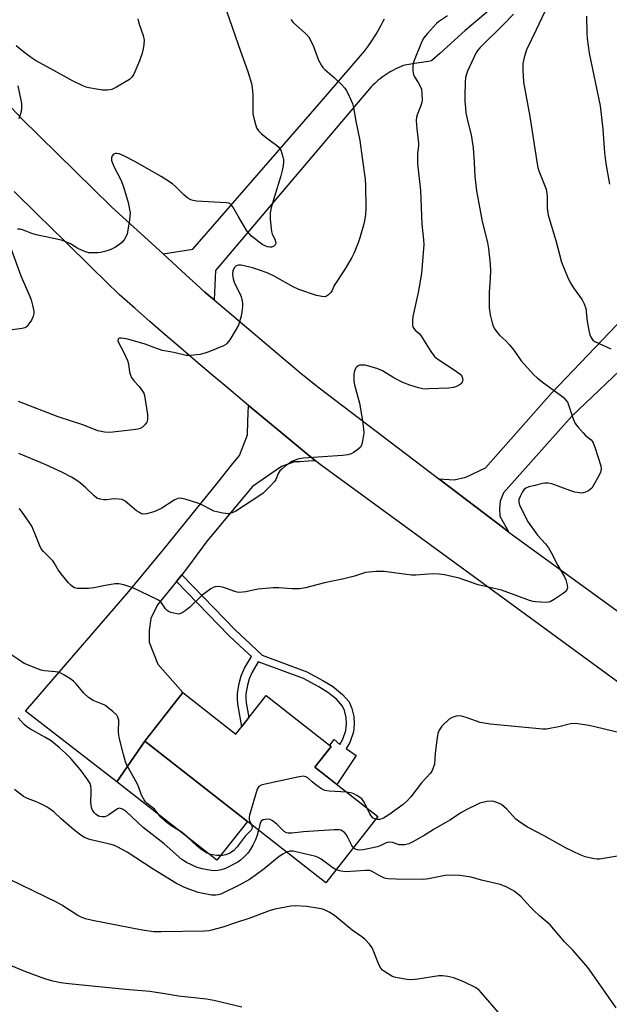
# Model space of a CAD drawing. Units: inches. Extents: x 1231766 to 1237766, y 521456 to 525456.
# Drawn here: x 1233463 to 1233656, y 523360 to 523682 of the extents above; entities that cross this region are included whole.
import ezdxf

# ---------------------------------------------------------------- set-up
doc = ezdxf.new("R2010")
doc.units = ezdxf.units.IN
doc.header["$MEASUREMENT"] = 0
for name, color, linetype in [('BLDG-Footprint', 5, 'Continuous'), ('CULTRL-Pad', 6, 'Continuous'), ('TRANS-Driveway', 251, 'Continuous'), ('TRANS-Non Street Sidewalk', 7, 'Continuous'), ('TRANS-Road', 130, 'Continuous'), ('Undefined', 1, 'Continuous')]:
    doc.layers.add(name, color=color, linetype=linetype)

msp = doc.modelspace()

# ---------------------------------------------------------------- linework, layer by layer
at = {"layer": 'BLDG-Footprint', "elevation": 367.27}
msp.add_lwpolyline([(1233516.78, 523461.72), (1233534.1, 523448.14), (1233544, 523460.76), (1233565.23, 523444.12), (1233559.87, 523437.28), (1233580.46, 523421.14), (1233563.47, 523399.46), (1233504.32, 523445.82)], close=True, dxfattribs=at)
at = {"layer": 'CULTRL-Pad'}
msp.add_lwpolyline([(1233537.86, 523419.53), (1233527.92, 523406.85), (1233495.25, 523432.46), (1233504.34, 523445.8)], close=True, dxfattribs=at)
at = {"layer": 'TRANS-Driveway'}
msp.add_lwpolyline([(1233677.37, 523584.03), (1233643.8, 523552.04), (1233621.57, 523526.98), (1233620.42, 523524.29), (1233620.18, 523521.73), (1233620.36, 523519.37), (1233623.28, 523514.2), (1233621.65, 523515.43), (1233600.38, 523531.59), (1233605.46, 523531.3), (1233609.25, 523532.09), (1233615.65, 523535.23), (1233637.22, 523559.63), (1233660.87, 523584.31)], dxfattribs=at)
msp.add_lwpolyline([(1233560.14, 523537.51), (1233557.71, 523537.33), (1233555, 523537.14), (1233553.24, 523537.14), (1233549.02, 523535.65), (1233539.54, 523529.07), (1233524.71, 523511.35), (1233518.34, 523502.58), (1233516.42, 523500.19), (1233514.69, 523498.04), (1233508.54, 523490.37), (1233506.31, 523485.91), (1233505.71, 523482.04), (1233505.74, 523478.16), (1233508.57, 523470.96), (1233516.78, 523461.72), (1233504.6, 523446.17), (1233504.32, 523445.82), (1233504.34, 523445.8), (1233495.25, 523432.46), (1233465.33, 523455.61), (1233499.15, 523494.72), (1233510.56, 523508.62), (1233528.19, 523530.44), (1233532.66, 523536.05), (1233535.23, 523539.25), (1233537.86, 523546), (1233538.02, 523550.49), (1233538.24, 523555.55), (1233541.25, 523553.05), (1233546.33, 523548.83), (1233548.73, 523546.85), (1233551.43, 523544.62), (1233556.54, 523540.44)], close=True, dxfattribs=at)
at = {"layer": 'TRANS-Non Street Sidewalk'}
msp.add_lwpolyline([(1233514.69, 523498.04), (1233516.42, 523500.19), (1233533.82, 523482.25), (1233538.83, 523477.52), (1233542.64, 523473.96), (1233557.23, 523468.53), (1233562.47, 523465.7), (1233565.66, 523463.75), (1233568.95, 523461.08), (1233571.12, 523458.64), (1233572.01, 523456.52), (1233572.66, 523453.87), (1233572.78, 523451.39), (1233572.54, 523448.89), (1233571.31, 523445.34), (1233570.16, 523443.46), (1233573.41, 523441.09), (1233567.03, 523431.67), (1233559.87, 523437.28), (1233565.23, 523444.12), (1233564.76, 523444.49), (1233566.16, 523446.35), (1233568.02, 523444.76), (1233569.03, 523446.42), (1233570.05, 523449.34), (1233570.25, 523451.6), (1233570.15, 523453.51), (1233569.56, 523455.79), (1233568.93, 523457.25), (1233566.93, 523459.5), (1233564.17, 523461.71), (1233561.18, 523463.54), (1233556.15, 523466.26), (1233541.36, 523471.76), (1233539.39, 523468.36), (1233538.39, 523466.22), (1233537.85, 523464.12), (1233537.38, 523461.21), (1233537.35, 523459.88), (1233537.5, 523458.31), (1233538.34, 523453.55), (1233536.07, 523450.65), (1233534.78, 523457.94), (1233534.6, 523459.78), (1233534.64, 523461.46), (1233535.16, 523464.68), (1233535.8, 523467.15), (1233536.95, 523469.63), (1233539.17, 523473.45), (1233536.95, 523475.52), (1233531.89, 523480.3)], close=True, dxfattribs=at)
at = {"layer": 'TRANS-Road'}
for points in [[(1233408.79, 523710.64), (1233435.86, 523679.52), (1233464.1, 523649.45), (1233493.46, 523620.49), (1233507.89, 523607.31), (1233510.3, 523605.11), (1233517.75, 523598.31), (1233521.26, 523595.1), (1233523.91, 523592.68), (1233525.28, 523591.52), (1233526.44, 523590.54), (1233526.95, 523590.11), (1233555.41, 523566.05), (1233561.28, 523561.3), (1233600.38, 523531.59), (1233621.65, 523515.43), (1233623.28, 523514.2), (1233624.91, 523512.96), (1233735.18, 523432.82)], [(1233630.98, 523696.88), (1233608.98, 523678.22), (1233600.69, 523670.64), (1233598.04, 523668.23), (1233597.02, 523668.09), (1233592.5, 523667.45), (1233588.77, 523666.74), (1233588.04, 523666.44), (1233587.31, 523666.12), (1233586.6, 523665.79), (1233585.89, 523665.43), (1233585.19, 523665.05), (1233584.51, 523664.66), (1233583.83, 523664.24), (1233583.17, 523663.81), (1233582.51, 523663.37), (1233581.87, 523662.9), (1233581.24, 523662.42), (1233580.63, 523661.92), (1233580.03, 523661.41), (1233579.44, 523660.88), (1233578.87, 523660.33), (1233578.31, 523659.77), (1233527.41, 523599.71), (1233526.95, 523590.11), (1233526.44, 523590.54), (1233525.28, 523591.52), (1233523.91, 523592.68), (1233521.26, 523595.1), (1233517.75, 523598.31), (1233510.3, 523605.11), (1233520.02, 523606.64), (1233560.67, 523653.45), (1233575.41, 523670.63), (1233576.08, 523671.39), (1233576.76, 523672.3), (1233577.42, 523673.21), (1233578.07, 523674.14), (1233578.7, 523675.09), (1233579.31, 523676.04), (1233579.9, 523677), (1233580.48, 523677.98), (1233581.04, 523678.96), (1233581.58, 523679.96), (1233582.1, 523680.97), (1233582.6, 523681.98)], [(1233695.26, 523438.5), (1233634.35, 523483.14), (1233594.71, 523512.11), (1233561.66, 523536.26), (1233560.14, 523537.51), (1233556.54, 523540.44), (1233551.43, 523544.62), (1233548.73, 523546.85), (1233546.33, 523548.83), (1233541.25, 523553.05), (1233538.24, 523555.55), (1233536.17, 523557.28), (1233531.11, 523561.53), (1233526.07, 523565.79), (1233521.03, 523570.07), (1233516.01, 523574.37), (1233511.01, 523578.68), (1233507.68, 523581.56), (1233506.01, 523583), (1233501.03, 523587.35), (1233496.06, 523591.7), (1233487.16, 523600.5), (1233478.24, 523609.29), (1233469.3, 523618.06), (1233461.61, 523625.57)]]:
    msp.add_lwpolyline(points, dxfattribs=at)
at = {"layer": 'Undefined'}
for points, elevation in [([(1233531.12, 523684.27), (1233535.56, 523671.42), (1233537.98, 523664.81), (1233539.16, 523660.85), (1233539.44, 523659.44), (1233539.64, 523657.25), (1233539.59, 523652.54), (1233539.67, 523650.91), (1233540.18, 523648.6), (1233540.87, 523646.35), (1233541.47, 523645.41), (1233542.49, 523644.43), (1233544.5, 523642.78), (1233547.37, 523640.71), (1233548.23, 523639.95), (1233548.79, 523639.01), (1233549.46, 523636.86), (1233549.63, 523636.04), (1233549.69, 523635.21), (1233549.55, 523634.09), (1233549.21, 523632.41), (1233548.77, 523630.72), (1233546.66, 523623.94), (1233545.63, 523620.24), (1233545.28, 523618.53), (1233545.34, 523616.51), (1233545.78, 523612.47), (1233546, 523611.64), (1233546.85, 523609.96), (1233547.08, 523609.21), (1233547.1, 523608.7), (1233547, 523608.23), (1233546.76, 523607.84), (1233546.39, 523607.56), (1233545.72, 523607.32), (1233545.2, 523607.31), (1233544.41, 523607.45), (1233543.64, 523607.73), (1233542.89, 523608.15), (1233541.72, 523608.98), (1233539.24, 523610.96), (1233538.41, 523611.81), (1233537.69, 523612.73), (1233534.82, 523617.5), (1233533.1, 523620.56), (1233532.6, 523621.22), (1233532.21, 523621.5), (1233531.77, 523621.68), (1233530.96, 523621.8), (1233521.23, 523622.41), (1233520.13, 523622.58), (1233519.38, 523622.83), (1233518.41, 523623.39), (1233517.05, 523624.46), (1233514.32, 523627.17), (1233513.35, 523628.01), (1233509.66, 523630.4), (1233501.11, 523635.31), (1233497.54, 523637.19), (1233495.96, 523637.84), (1233495.19, 523637.98), (1233494.71, 523637.98), (1233494.09, 523637.75), (1233493.65, 523637.21), (1233493.42, 523636.52), (1233493.51, 523635.73), (1233494.38, 523633.55), (1233496.49, 523629.31), (1233497.36, 523627.1), (1233498.88, 523621.98), (1233499.39, 523619.71), (1233499.54, 523618.57), (1233499.34, 523616.29), (1233498.84, 523612.85), (1233498.59, 523611.73), (1233498.28, 523610.95), (1233497.57, 523609.75), (1233496.87, 523608.88), (1233496.2, 523608.33), (1233494.73, 523607.37), (1233493.46, 523606.65), (1233492.66, 523606.32), (1233491.27, 523605.9), (1233489.86, 523605.57), (1233488.99, 523605.47), (1233487.23, 523605.44), (1233486.06, 523605.52), (1233484.97, 523605.8), (1233483.41, 523606.43), (1233482.41, 523606.94), (1233480.08, 523608.38), (1233478.76, 523609), (1233477.41, 523609.5), (1233474.11, 523610.3), (1233468.84, 523611.34), (1233467.48, 523611.78), (1233464.71, 523612.86), (1233463.58, 523613.18), (1233462.76, 523613.26)], 374), ([(1233634.89, 523684.23), (1233632.19, 523678.43), (1233629.05, 523671.91), (1233628.24, 523669.4), (1233627.79, 523667.41), (1233627.8, 523665.38), (1233628.1, 523661.33), (1233630.09, 523650.06), (1233632.48, 523634.55), (1233632.75, 523633.43), (1233633.11, 523632.34), (1233635.43, 523626.28), (1233635.78, 523624.09), (1233635.83, 523620.12), (1233636.07, 523617.79), (1233638.62, 523609.48), (1233640.44, 523602.49), (1233642.43, 523597.64), (1233643.42, 523595.56), (1233644.59, 523593.72), (1233647.27, 523590.13), (1233647.93, 523588.86), (1233648.39, 523587.25), (1233648.89, 523583.02), (1233649.4, 523580.11), (1233649.72, 523578.67), (1233650.01, 523577.87), (1233650.69, 523576.98), (1233651.37, 523576.49), (1233656.59, 523574.15)], 366), ([(1233502.07, 523681.97), (1233502.4, 523680.6), (1233503.76, 523676.51), (1233504.09, 523675.08), (1233504.06, 523673.63), (1233503.84, 523672.18), (1233503.5, 523670.74), (1233502.57, 523668.22), (1233500.74, 523663.89), (1233500.14, 523662.93), (1233499.29, 523662.2), (1233495.08, 523659.61), (1233493.54, 523658.87), (1233492.2, 523658.69), (1233490.54, 523658.72), (1233488.55, 523658.99), (1233486.01, 523659.46), (1233485.19, 523659.7), (1233484.13, 523660.14), (1233480.76, 523661.76), (1233473.69, 523665.7), (1233468.62, 523668.41), (1233467.62, 523669.03), (1233465.2, 523670.78), (1233462.36, 523673.13)], 376), ([(1233552.07, 523681.74), (1233552.8, 523680.85), (1233556.84, 523677.21), (1233557.77, 523676.19), (1233558.48, 523675), (1233559.49, 523672.99), (1233561.09, 523668.44), (1233562.04, 523666.75), (1233562.52, 523666.09), (1233563.1, 523665.47), (1233566.17, 523662.81), (1233568.68, 523660.42), (1233569.66, 523659.37), (1233570.14, 523658.66), (1233570.69, 523657.65), (1233571.69, 523655.56), (1233572.19, 523654.27), (1233572.47, 523653.03), (1233573.23, 523648.52), (1233574.62, 523642.23), (1233575.31, 523636.51), (1233576.31, 523629.6), (1233576.48, 523627.54), (1233576.57, 523620.09), (1233576.44, 523618.02), (1233576.13, 523615.98), (1233575.82, 523614.54), (1233574.58, 523610.35), (1233574, 523608.72), (1233572.73, 523605.5), (1233572.02, 523603.93), (1233569.57, 523599.88), (1233566.67, 523595.51), (1233566.24, 523594.76), (1233565.53, 523593.19), (1233565.06, 523592.53), (1233564.32, 523591.75), (1233563.71, 523591.3), (1233563.23, 523591.15), (1233562.16, 523591.2), (1233560.47, 523591.56), (1233554.62, 523593.52), (1233552.8, 523594.4), (1233546.58, 523597.9), (1233544.3, 523598.95), (1233541.81, 523599.84), (1233539.57, 523600.57), (1233536.35, 523601.37), (1233535.76, 523601.44), (1233535, 523601.41), (1233534.52, 523601.3), (1233534.09, 523601.09), (1233533.56, 523600.58), (1233533.12, 523599.58), (1233533.04, 523598.43), (1233533.22, 523596.95), (1233533.64, 523595.54), (1233535.36, 523592.15), (1233535.82, 523591.1), (1233536.05, 523590.25), (1233536.21, 523589.08), (1233536.23, 523587.92), (1233536.05, 523586.2), (1233535.78, 523584.81), (1233535.28, 523582.91), (1233534.91, 523581.86), (1233534.23, 523580.57), (1233532.1, 523577.06), (1233531.25, 523575.91), (1233530.83, 523575.55), (1233530.1, 523575.13), (1233525.3, 523573.12), (1233523.97, 523572.64), (1233522.44, 523572.27), (1233519.28, 523571.9), (1233517.84, 523571.92), (1233513.81, 523572.85), (1233510.17, 523573.57), (1233508.5, 523574.1), (1233504.5, 523575.65), (1233498.77, 523577.25), (1233496.76, 523577.58), (1233496.02, 523577.56), (1233495.68, 523577.4), (1233495.53, 523576.86), (1233495.69, 523576.17), (1233497.45, 523572.95), (1233498.68, 523570.29), (1233498.96, 523569.15), (1233499.36, 523566.48), (1233499.76, 523565.21), (1233500.16, 523564.45), (1233500.81, 523563.51), (1233502.48, 523561.74), (1233503.39, 523560.6), (1233503.99, 523559.63), (1233504.28, 523558.82), (1233505.17, 523552.66), (1233505.27, 523551.5), (1233505.24, 523550.94), (1233504.98, 523550.17), (1233504.34, 523549.26), (1233503.55, 523548.45), (1233502.85, 523548.02), (1233502.02, 523547.79), (1233500.54, 523547.57), (1233492.91, 523546.76), (1233491.18, 523546.81), (1233488.94, 523547.31), (1233484.4, 523549.18), (1233476.03, 523551.84), (1233463.05, 523556.84)], 372), ([(1233603.19, 523682.99), (1233600.29, 523681.03), (1233599.63, 523680.48), (1233596.71, 523677.22), (1233595.43, 523675.64), (1233594.62, 523674.1), (1233592.53, 523668.88), (1233592.06, 523667.48), (1233591.89, 523666.34), (1233591.89, 523664.92), (1233592.07, 523663.82), (1233592.42, 523663.07), (1233593.7, 523661.16), (1233594.24, 523660.19), (1233594.69, 523658.95), (1233594.89, 523657.52), (1233594.91, 523655.44), (1233594.76, 523654.34), (1233594.46, 523653.34), (1233593.27, 523650.65), (1233593.09, 523649.87), (1233593.04, 523648.7), (1233593.18, 523646.03), (1233593.79, 523641.36), (1233593.74, 523640.52), (1233593.38, 523637.93), (1233593.38, 523634.59), (1233594.41, 523625.84), (1233594.81, 523614.81), (1233595.41, 523609.73), (1233595.49, 523608.16), (1233594.76, 523598.76), (1233593.66, 523592.49), (1233591.9, 523584.72), (1233591.77, 523583.26), (1233591.81, 523581.82), (1233591.92, 523581.28), (1233592.19, 523580.71), (1233592.67, 523580.16), (1233593.94, 523579.13), (1233594.5, 523578.51), (1233597.76, 523573.27), (1233598.96, 523571.61), (1233600.06, 523570.67), (1233605.76, 523566.98), (1233607.37, 523565.77), (1233607.9, 523565.16), (1233608.18, 523564.51), (1233608.21, 523563.78), (1233608.05, 523563.27), (1233607.76, 523562.8), (1233607.17, 523562.3), (1233606.22, 523561.78), (1233605.17, 523561.44), (1233603.7, 523561.28), (1233597.18, 523560.97), (1233596.01, 523560.95), (1233595.14, 523561.04), (1233593.74, 523561.39), (1233590.96, 523562.24), (1233588.61, 523563.11), (1233585.7, 523564.61), (1233581.99, 523566.91), (1233580.45, 523567.56), (1233578.3, 523568.24), (1233576.29, 523568.72), (1233574.94, 523568.78), (1233574.44, 523568.71), (1233574, 523568.54), (1233573.63, 523568.24), (1233573.32, 523567.85), (1233572.85, 523566.94), (1233572.62, 523565.84), (1233572.58, 523564.36), (1233572.66, 523563.49), (1233572.89, 523562.35), (1233574.5, 523556.33), (1233575.46, 523550.58), (1233575.81, 523547.97), (1233575.86, 523546.53), (1233575.59, 523544.56), (1233575.24, 523542.92), (1233575.05, 523542.41), (1233574.77, 523541.96), (1233573.94, 523541.18), (1233572.52, 523540.16), (1233571.75, 523539.75), (1233570.64, 523539.42), (1233568.9, 523539.22), (1233556.07, 523538.35), (1233554.35, 523537.97), (1233552.41, 523537.23), (1233551.66, 523536.76), (1233550.23, 523535.7), (1233549.08, 523534.77), (1233548.46, 523534.17), (1233547.94, 523533.36), (1233547.17, 523531.41), (1233546.72, 523530.7), (1233545.13, 523528.98), (1233542.99, 523526.95), (1233541.55, 523525.91), (1233534.08, 523520.99), (1233532.83, 523520.43), (1233531.57, 523520.17), (1233529.83, 523520.37), (1233526.94, 523521.07), (1233525.86, 523521.53), (1233523.02, 523523.08), (1233521.96, 523523.56), (1233517.54, 523524.89), (1233515.89, 523525.22), (1233515.11, 523525.12), (1233513.88, 523524.61), (1233509.89, 523522.01), (1233507.61, 523520.88), (1233506.53, 523520.53), (1233504.88, 523520.15), (1233504.07, 523520.06), (1233503.3, 523520.18), (1233502.58, 523520.53), (1233501.66, 523521.16), (1233500.07, 523522.38), (1233497.94, 523524.26), (1233496.99, 523524.79), (1233495.86, 523524.99), (1233494.39, 523525.05), (1233493.51, 523524.99), (1233491.78, 523524.71), (1233490.92, 523524.69), (1233489.79, 523524.89), (1233488.72, 523525.31), (1233487.81, 523525.99), (1233485.07, 523528.63), (1233483.34, 523530.19), (1233482.14, 523531.06), (1233480.36, 523532.16), (1233477.2, 523533.82), (1233471.82, 523536.28), (1233463.16, 523539.84)], 370), ([(1233624.74, 523683.58), (1233621.5, 523680.19), (1233613.93, 523672.66), (1233613.13, 523671.78), (1233612.62, 523671.02), (1233609.76, 523664.9), (1233609.3, 523663.62), (1233609.15, 523662.78), (1233609.05, 523661.29), (1233608.9, 523656.79), (1233608.92, 523655.04), (1233609.06, 523652.74), (1233609.26, 523651.28), (1233609.87, 523648.35), (1233610.94, 523644.12), (1233611.64, 523639.77), (1233611.96, 523635.02), (1233612.12, 523630.44), (1233612.66, 523625.71), (1233614.6, 523615.75), (1233616.25, 523608.89), (1233616.58, 523606.95), (1233617.13, 523601.78), (1233617.25, 523599.75), (1233617.21, 523597.22), (1233616.8, 523592.49), (1233616.83, 523587.49), (1233617.19, 523585.2), (1233617.78, 523582.65), (1233618.11, 523581.55), (1233618.67, 523580.53), (1233619.55, 523579.35), (1233620.34, 523578.47), (1233622.27, 523576.75), (1233623.44, 523575.45), (1233624.92, 523573.65), (1233627.33, 523570.17), (1233631.41, 523565.58), (1233632.5, 523564.59), (1233634.63, 523562.94), (1233640.52, 523558.74), (1233641.17, 523558.18), (1233641.93, 523557.33), (1233642.41, 523556.62), (1233642.64, 523556.13), (1233644.24, 523551.26), (1233644.95, 523549.71), (1233645.81, 523548.56), (1233647.51, 523546.59), (1233648.34, 523545.79), (1233650.12, 523544.33), (1233650.46, 523543.95), (1233650.84, 523543.32), (1233651.36, 523541.97), (1233653.29, 523535.82), (1233653.42, 523534.76), (1233653.23, 523533.78), (1233652.67, 523532.59), (1233650.81, 523529.3), (1233650.33, 523528.58), (1233649.95, 523528.18), (1233649.29, 523527.7), (1233648.32, 523527.2), (1233647.55, 523526.97), (1233647.02, 523526.93), (1233646.21, 523526.99), (1233644.84, 523527.23), (1233643.18, 523527.73), (1233637.3, 523529.94), (1233636.16, 523530.18), (1233634.98, 523530.17), (1233634.12, 523530.03), (1233631.9, 523529.39), (1233629.8, 523528.95), (1233628.82, 523528.53), (1233628.21, 523528.02), (1233627.73, 523527.35), (1233626.95, 523525.84), (1233626.56, 523524.81), (1233626.5, 523523.91), (1233626.77, 523522.99), (1233629.54, 523517.44), (1233632.58, 523513.2), (1233635.21, 523510.31), (1233636.2, 523508.98), (1233637.07, 523507.52), (1233639.25, 523503.26), (1233641.44, 523499.56), (1233641.92, 523498.51), (1233642.36, 523496.79), (1233642.44, 523495.96), (1233642.23, 523495.24), (1233641.69, 523494.66), (1233641, 523494.14), (1233638.06, 523492.12), (1233636.81, 523491.41), (1233636.28, 523491.25), (1233635.45, 523491.18), (1233632.02, 523491.33), (1233631.18, 523491.45), (1233630.05, 523491.79), (1233625.31, 523493.6), (1233620.84, 523495.2), (1233613.28, 523496.93), (1233607.06, 523499.09), (1233602.25, 523500.18), (1233600.56, 523500.4), (1233598.59, 523500.48), (1233592.83, 523500.08), (1233591.42, 523500.07), (1233582.59, 523501.24), (1233581.41, 523501.31), (1233579.94, 523501.26), (1233577.59, 523501.09), (1233576.43, 523500.92), (1233572.8, 523499.79), (1233569.36, 523498.91), (1233563.01, 523497.54), (1233556.84, 523495.99), (1233554.9, 523495.63), (1233552.33, 523495.64), (1233548.15, 523495.95), (1233546.25, 523495.92), (1233541.38, 523495.51), (1233539.72, 523495.21), (1233537.34, 523494.62), (1233536.22, 523494.48), (1233535.1, 523494.45), (1233534.55, 523494.5), (1233533.73, 523494.71), (1233531.05, 523495.73), (1233529.68, 523496.12), (1233528.3, 523496.34), (1233527.33, 523496.26), (1233526.63, 523496.01), (1233525.9, 523495.59), (1233523.13, 523493.56), (1233518.89, 523489.55), (1233517.47, 523488.41), (1233516.54, 523487.81), (1233515.82, 523487.48), (1233515.31, 523487.39), (1233514.77, 523487.42), (1233512.84, 523487.9), (1233512.06, 523488.22), (1233511.61, 523488.5), (1233511.09, 523489.08), (1233509.77, 523491.09), (1233509.3, 523491.56), (1233508.61, 523492.02), (1233500.18, 523496.01), (1233499.1, 523496.42), (1233497.47, 523496.88), (1233495.82, 523497.23), (1233494.69, 523497.23), (1233492.09, 523496.85), (1233487.73, 523495.91), (1233485.98, 523495.76), (1233483.34, 523495.71), (1233482.19, 523495.77), (1233481.42, 523495.96), (1233480.78, 523496.31), (1233480.18, 523496.78), (1233479.4, 523497.56), (1233477.41, 523499.97), (1233476.07, 523501.82), (1233474.75, 523504.07), (1233474.25, 523504.78), (1233473.24, 523505.88), (1233471.22, 523507.86), (1233470.52, 523508.71), (1233470.01, 523509.73), (1233468.57, 523513.55), (1233467.38, 523516.15), (1233466.57, 523517.47), (1233464.01, 523521.03), (1233463.27, 523521.93)], 368), ([(1233648.67, 523682.9), (1233648.74, 523677.29), (1233648.83, 523675.52), (1233649.53, 523670.79), (1233653.11, 523653.51), (1233653.99, 523645.92), (1233654.54, 523638.19), (1233655.01, 523634.67), (1233656.19, 523627.95)], 364), ([(1233462.91, 523660.12), (1233463.89, 523655.43), (1233464, 523654.29), (1233464.02, 523652.87), (1233463.93, 523651.75), (1233463.74, 523650.94), (1233463.18, 523649.35)], 376), ([(1233460.55, 523607.03), (1233463.83, 523597.96), (1233466.57, 523591.73), (1233467.21, 523590.1), (1233467.69, 523588.43), (1233468.07, 523586.44), (1233468.11, 523585.61), (1233467.92, 523584.8), (1233467.27, 523583.49), (1233466.5, 523582.23), (1233465.99, 523581.55), (1233465.58, 523581.19), (1233465.09, 523580.95), (1233464.26, 523580.74), (1233458.59, 523580.03)], 374), ([(1233539.15, 523418.52), (1233539.33, 523418.02), (1233539.38, 523417.55), (1233539.27, 523417.12), (1233539.05, 523416.73), (1233537.09, 523414.79), (1233534.52, 523411.26), (1233533.32, 523409.98), (1233532.14, 523409.16), (1233530.84, 523408.61), (1233529.69, 523408.44), (1233527.9, 523408.46), (1233526.42, 523408.61), (1233525.44, 523408.89), (1233524.47, 523409.34), (1233523, 523410.25), (1233521.41, 523411.48), (1233518.03, 523414.66), (1233516.55, 523415.93), (1233515.68, 523416.54), (1233512.99, 523418.12), (1233510.97, 523419.63), (1233509.55, 523420.99), (1233507.47, 523423.62), (1233505.14, 523425.47), (1233504.59, 523426.01), (1233504.08, 523426.68), (1233503.27, 523428.16), (1233502.39, 523430.67), (1233501.79, 523431.99), (1233498.5, 523438), (1233498.08, 523439.04), (1233497.33, 523441.43), (1233495.94, 523446.98), (1233495.72, 523448.71), (1233495.81, 523452.72), (1233495.58, 523453.66), (1233495.15, 523454.32), (1233493.84, 523455.51), (1233491.23, 523457.53), (1233490.18, 523458.07), (1233487.42, 523459.16), (1233485.93, 523460.11), (1233484.44, 523461.48), (1233481.86, 523464.58), (1233481.07, 523465.41), (1233479.89, 523466.27), (1233477.65, 523467.66), (1233476.88, 523468.07), (1233476.07, 523468.35), (1233475.21, 523468.49), (1233471.53, 523468.77), (1233470.44, 523469.06), (1233469.05, 523469.56), (1233464.96, 523471.23), (1233463.48, 523472.16), (1233460.61, 523474.17)], 366), ([(1233541.47, 523416.7), (1233541.1, 523415.12), (1233540.55, 523413.6), (1233539.63, 523411.76), (1233538.59, 523409.96), (1233537.89, 523409.05), (1233536.7, 523407.85), (1233535.65, 523406.92), (1233534.73, 523406.27), (1233530.66, 523404.2), (1233529.32, 523403.72), (1233528.25, 523403.48), (1233527.21, 523403.41), (1233526.04, 523403.52), (1233523.12, 523404.05), (1233521.42, 523404.5), (1233517.92, 523406.13), (1233516.43, 523407.1), (1233510.65, 523412.26), (1233503.76, 523417.53), (1233498.31, 523422.67), (1233497.66, 523423.19), (1233497.01, 523423.58), (1233496.11, 523423.86), (1233495.42, 523423.71), (1233492.56, 523421.69), (1233491.79, 523421.26), (1233491.26, 523421.08), (1233490.48, 523421.03), (1233489.7, 523421.15), (1233489.21, 523421.33), (1233488.5, 523421.78), (1233487.88, 523422.37), (1233487.4, 523423.05), (1233487.08, 523423.79), (1233486.78, 523424.82), (1233486.66, 523426.19), (1233486.82, 523428.74), (1233486.83, 523430.11), (1233486.72, 523431.17), (1233486.44, 523431.94), (1233485.39, 523433.65), (1233483.38, 523436.49), (1233480.25, 523440.04), (1233478.47, 523441.9), (1233476.52, 523443.67), (1233473.7, 523445.89), (1233471.68, 523447.14), (1233467.03, 523449.71), (1233465.8, 523450.49), (1233464.94, 523451.28), (1233462.99, 523453.49)], 364), ([(1233659.94, 523448.43), (1233651.38, 523450.53), (1233649.38, 523450.92), (1233645.86, 523451.45), (1233644.11, 523451.56), (1233642.97, 523451.38), (1233639.55, 523450.48), (1233637.26, 523450.01), (1233635.53, 523449.75), (1233634.42, 523449.76), (1233617.12, 523451.34), (1233613.95, 523451.93), (1233609.68, 523453.47), (1233608.27, 523453.89), (1233607.14, 523454.04), (1233606.04, 523453.94), (1233604.7, 523453.59), (1233603.75, 523453), (1233601.43, 523450.76), (1233600.89, 523450.08), (1233600.48, 523449.36), (1233600.1, 523448.31), (1233599.75, 523446.25), (1233599.17, 523441.79), (1233598.98, 523438.27), (1233598.47, 523436.73), (1233598.11, 523435.99), (1233597.67, 523435.3), (1233594.76, 523432.15), (1233591.28, 523427.56), (1233590.07, 523426.27), (1233588.79, 523425.05), (1233584.02, 523421.69), (1233582.33, 523420.63), (1233581.81, 523420.41), (1233580.98, 523420.22), (1233580.41, 523420.18), (1233579.77, 523420.26)], 366), ([(1233570.33, 523429.08), (1233564.53, 523429.41), (1233563.12, 523429.67), (1233562.1, 523430.19), (1233560.18, 523431.56), (1233559.03, 523432.48), (1233557.6, 523433.77), (1233556.91, 523434.15), (1233556.14, 523434.32), (1233554.72, 523434.16), (1233543.71, 523431.8), (1233542.32, 523431.43), (1233541.63, 523431.04), (1233541.32, 523430.63), (1233541.09, 523430.14), (1233538.57, 523421.64), (1233538.42, 523420.8), (1233538.43, 523420.25), (1233538.58, 523419.74), (1233539.15, 523418.52)], 366), ([(1233550.67, 523409.5), (1233549.45, 523408.88), (1233548.23, 523408.12), (1233543.38, 523404.08), (1233540.42, 523401.86), (1233538.54, 523400.58), (1233535.33, 523398.81), (1233529.17, 523395.82), (1233528.36, 523395.56), (1233527.52, 523395.41), (1233526.1, 523395.43), (1233521.8, 523396.36), (1233519, 523397.27), (1233517.09, 523398.05), (1233514.72, 523399.31), (1233507.11, 523403.95), (1233498.63, 523409.47), (1233495.51, 523411.18), (1233494.43, 523411.65), (1233493.36, 523411.99), (1233486.22, 523413.71), (1233484.43, 523414.46), (1233483.03, 523415.4), (1233481, 523416.97), (1233476.99, 523420.46), (1233474.59, 523422.69), (1233473.42, 523423.62), (1233472.41, 523424.24), (1233470.55, 523425.17), (1233468.67, 523426.04), (1233466.01, 523427.09), (1233464.73, 523427.76), (1233461.74, 523429.98)], 362), ([(1233576.99, 523423.86), (1233575.79, 523426.22), (1233575.27, 523426.9), (1233574.85, 523427.26), (1233573.66, 523428.02), (1233572.39, 523428.66), (1233571.59, 523428.91), (1233570.33, 523429.08)], 366), ([(1233658.78, 523408.16), (1233652.93, 523407.27), (1233652.11, 523407.22), (1233651.28, 523407.29), (1233649.61, 523407.63), (1233648.24, 523408), (1233646.59, 523408.68), (1233641.98, 523410.79), (1233634.81, 523414.83), (1233629.35, 523417.64), (1233627.18, 523419.09), (1233625.57, 523420.32), (1233622.59, 523423.54), (1233620.88, 523425.08), (1233620.16, 523425.48), (1233619.4, 523425.77), (1233618.34, 523426.06), (1233617.54, 523426.18), (1233616.08, 523426.04), (1233613.77, 523425.49), (1233612.67, 523425.04), (1233609.76, 523423.62), (1233607.77, 523422.52), (1233603.97, 523420.02), (1233598.89, 523417.03), (1233595.6, 523415), (1233591.85, 523412.89), (1233590.56, 523412.29), (1233589.24, 523411.96), (1233587.91, 523411.87), (1233587.39, 523411.95), (1233585.31, 523412.63), (1233583.93, 523412.78), (1233583.15, 523412.59), (1233581.42, 523411.7), (1233580.36, 523411.3), (1233575.66, 523410.26), (1233574.6, 523410.16), (1233573.81, 523410.25), (1233573.07, 523410.5), (1233572.47, 523410.94)], 364), ([(1233579.77, 523420.26), (1233578.99, 523420.66), (1233578.29, 523421.38), (1233577.85, 523422.09), (1233576.99, 523423.86)], 366), ([(1233572.47, 523410.94), (1233571.98, 523411.65), (1233570.71, 523414.32), (1233570.11, 523415.32), (1233569.53, 523415.91), (1233568.88, 523416.41), (1233568.41, 523416.66), (1233567.89, 523416.82), (1233566.17, 523416.85), (1233556.17, 523416.14), (1233552.33, 523415.71), (1233551.19, 523415.69), (1233550.58, 523415.85), (1233549.92, 523416.28), (1233547.44, 523418.66), (1233546.05, 523419.8), (1233545.3, 523420.2), (1233544.27, 523420.33), (1233543, 523420.14), (1233542.42, 523419.74), (1233542.16, 523419.3), (1233541.87, 523418.51), (1233541.47, 523416.7)], 364), ([(1233566.86, 523403.78), (1233565.79, 523404.4), (1233561.95, 523407.18), (1233560.98, 523407.76), (1233560.22, 523408.09), (1233552.77, 523409.81), (1233551.77, 523409.85), (1233550.67, 523409.5)], 362), ([(1233658.35, 523358.57), (1233650, 523370.59), (1233649.12, 523371.75), (1233647.8, 523373.3), (1233644.16, 523377.43), (1233641.45, 523380.19), (1233636.74, 523385.8), (1233633.3, 523388.72), (1233631.34, 523390.5), (1233630.3, 523391.54), (1233627.26, 523394.93), (1233625.05, 523396.75), (1233624.3, 523397.21), (1233622.42, 523398.14), (1233620.49, 523398.89), (1233614.3, 523400.4), (1233611.01, 523401.35), (1233607.27, 523401.93), (1233605.27, 523402.04), (1233602.43, 523401.91), (1233597.07, 523400.81), (1233595.47, 523400.6), (1233586.41, 523400.66), (1233583.79, 523400.83), (1233582.67, 523401.06), (1233580.89, 523401.87), (1233578.62, 523403.21), (1233577.82, 523403.48), (1233576.42, 523403.55), (1233573.31, 523403.26), (1233569.87, 523403.13), (1233568.45, 523403.3), (1233566.86, 523403.78)], 362), ([(1233622.55, 523354.04), (1233614.36, 523363.54), (1233613.55, 523364.39), (1233612.36, 523365.21), (1233608.74, 523367.04), (1233605.28, 523368.37), (1233603.34, 523368.88), (1233601.6, 523369.11), (1233600.45, 523369.12), (1233593.57, 523367.95), (1233591.54, 523367.73), (1233590.09, 523367.85), (1233586.92, 523368.37), (1233585.79, 523368.63), (1233585.01, 523368.95), (1233582.62, 523370.45), (1233581.97, 523370.98), (1233581.46, 523371.56), (1233580.8, 523372.78), (1233579.18, 523376.94), (1233578.58, 523378.28), (1233577.76, 523379.44), (1233576.2, 523381.1), (1233575.29, 523381.83), (1233572.13, 523384.06), (1233566.32, 523388.85), (1233564.54, 523389.91), (1233563.22, 523390.59), (1233562.42, 523390.88), (1233561.35, 523391.11), (1233557.32, 523391.72), (1233553.51, 523392), (1233552.04, 523391.9), (1233548.53, 523391.24), (1233546.83, 523390.88), (1233544.99, 523390.37), (1233539.01, 523388.01), (1233533.67, 523386.34), (1233529.83, 523385), (1233526.14, 523383.96), (1233525.27, 523383.8), (1233523.83, 523383.7), (1233509.6, 523383.42), (1233507.3, 523383.49), (1233503.51, 523384.03), (1233487.26, 523387.17), (1233484.95, 523387.75), (1233483.55, 523388.27), (1233482.48, 523388.76), (1233477.2, 523392.21), (1233475.69, 523393.09), (1233460.29, 523400.61)], 360), ([(1233536.07, 523358.86), (1233526.86, 523360.98), (1233524.54, 523361.45), (1233515.34, 523362.41), (1233510.92, 523363.19), (1233505.93, 523363.93), (1233498.01, 523364.63), (1233479.51, 523366.47), (1233476.88, 523366.8), (1233474.25, 523367.37), (1233471.66, 523368.07), (1233465.5, 523370.38), (1233457.88, 523373.57)], 358)]:
    msp.add_lwpolyline(points, dxfattribs=dict(at, elevation=elevation))

doc.saveas('drawing.dxf')
